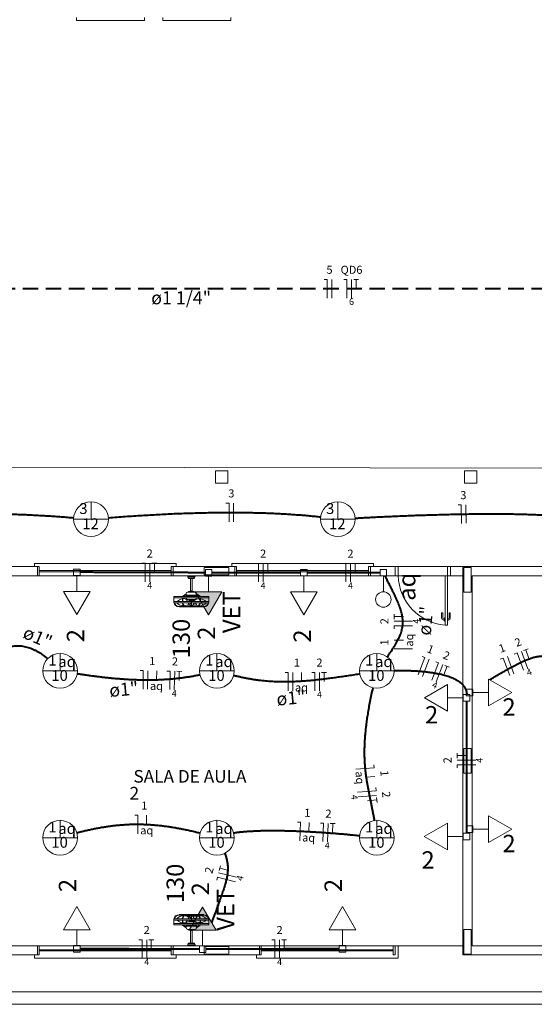
# Model space of a CAD drawing. Units: inches. Extents: x -116 to 57, y 443 to 527.
# Drawn here: x -105 to -97, y 452 to 468 of the extents above; entities that cross this region are included whole.
import ezdxf

# ---------------------------------------------------------------- set-up
doc = ezdxf.new("R2010")
doc.units = ezdxf.units.IN
doc.linetypes.add('HIDDEN', pattern=[0.375, 0.25, -0.125])
for name, color, linetype, lineweight in [('Arquitetura', 252, 'Continuous', 5), ('EL-Condutos', 5, 'Continuous', 40), ('EL-Fios', 7, 'Continuous', 20), ('EL-Textos condutos', 7, 'Continuous', 20), ('EL-Textos fios', 7, 'Continuous', 20), ('EL-Textos pontos', 7, 'Continuous', 20), ('P-SIMBOL', 1, 'Continuous', 20)]:
    doc.layers.add(name, color=color, linetype=linetype, lineweight=lineweight)
doc.styles.add('ARIAL', font='arial.ttf')

msp = doc.modelspace()

# ---------------------------------------------------------------- hatches: boundary and pattern name
at = {"layer": 'P-SIMBOL', "linetype": 'Continuous'}
for points in [[(-102.231, 458.915), (-102.015, 458.54), (-101.798, 458.915)], [(-101.895, 453.428), (-102.112, 453.803), (-102.328, 453.428)]]:
    msp.add_hatch(color=256, dxfattribs=at).paths.add_polyline_path(points)

# ---------------------------------------------------------------- linework, layer by layer
at = {"layer": 'Arquitetura', "color": 8}
for p, q in [((-114.176, 460.952), (-70.89, 460.875)), ((-104.761, 459.26), (-102.62, 459.26)), ((-104.761, 459.24), (-102.62, 459.24)), ((-101.56, 459.26), (-99.42, 459.26)), ((-101.56, 459.24), (-99.42, 459.24)), ((-98.94, 459.175), (-98.94, 459.325)), ((-98.14, 459.325), (-98.14, 458.375)), ((-98.09, 459.175), (-98.09, 459.325)), ((-97.89, 453.025), (-97.89, 459.325)), ((-97.89, 459.175), (-105.891, 459.175)), ((-98.18, 459.175), (-98.18, 458.375)), ((-89.74, 459.175), (-97.74, 459.175)), ((-97.74, 459.175), (-97.74, 453.175)), ((-98.236, 458.566), (-98.236, 458.486)), ((-98.216, 458.566), (-98.216, 458.486)), ((-98.206, 458.476), (-98.191, 458.476)), ((-98.206, 458.456), (-98.191, 458.456)), ((-98.191, 458.491), (-98.191, 458.441)), ((-98.191, 458.491), (-98.186, 458.491)), ((-98.191, 458.441), (-98.186, 458.441)), ((-98.141, 458.491), (-98.146, 458.491)), ((-98.141, 458.441), (-98.146, 458.441)), ((-98.141, 458.491), (-98.141, 458.441)), ((-98.126, 458.476), (-98.141, 458.476)), ((-98.126, 458.456), (-98.141, 458.456)), ((-98.116, 458.566), (-98.116, 458.486)), ((-98.096, 458.566), (-98.096, 458.486)), ((-98.18, 458.375), (-98.14, 458.375)), ((-97.89, 453.175), (-105.891, 453.175)), ((-89.74, 453.175), (-97.74, 453.175)), ((-104.761, 453.11), (-102.62, 453.11)), ((-104.761, 453.09), (-102.62, 453.09)), ((-99.02, 453.11), (-101.16, 453.11)), ((-99.02, 453.09), (-101.16, 453.09)), ((-96.61, 453.025), (-97.89, 453.025)), ((-115.291, 452.425), (-35.689, 452.425)), ((-115.491, 452.225), (-35.489, 452.225))]:
    msp.add_line(p, q, dxfattribs=at)
at = {"layer": 'Arquitetura'}
for p, q in [((-102.354, 459.171), (-102.234, 459.171)), ((-102.354, 459.161), (-102.354, 459.171)), ((-102.344, 459.151), (-102.244, 459.151)), ((-102.344, 459.141), (-102.344, 459.151)), ((-102.334, 459.131), (-102.254, 459.131)), ((-102.309, 458.923), (-102.309, 459.131)), ((-102.279, 458.923), (-102.279, 459.131)), ((-102.244, 459.141), (-102.244, 459.151)), ((-102.234, 459.161), (-102.234, 459.171)), ((-102.351, 458.91), (-102.238, 458.91)), ((-102.3, 458.927), (-102.3, 458.923)), ((-102.3, 458.923), (-102.296, 458.914)), ((-102.291, 458.929), (-102.299, 458.929)), ((-102.29, 458.923), (-102.294, 458.914)), ((-102.29, 458.923), (-102.29, 458.927)), ((-102.578, 458.837), (-102.578, 458.744)), ((-102.578, 458.837), (-102.441, 458.837)), ((-102.578, 458.816), (-102.441, 458.816)), ((-102.578, 458.759), (-102.441, 458.759)), ((-102.441, 458.837), (-102.436, 458.841)), ((-102.441, 458.759), (-102.441, 458.816)), ((-102.436, 458.841), (-102.38, 458.882)), ((-102.434, 458.816), (-102.154, 458.816)), ((-102.434, 458.759), (-102.434, 458.816)), ((-102.434, 458.759), (-102.154, 458.759)), ((-102.38, 458.873), (-102.43, 458.837)), ((-102.43, 458.837), (-102.157, 458.837)), ((-102.38, 458.873), (-102.38, 458.837)), ((-102.38, 458.86), (-102.21, 458.86)), ((-102.38, 458.853), (-102.305, 458.853)), ((-102.302, 458.789), (-102.302, 458.77)), ((-102.295, 458.759), (-102.295, 458.738)), ((-102.288, 458.789), (-102.288, 458.77)), ((-102.285, 458.853), (-102.21, 458.853)), ((-102.154, 458.842), (-102.21, 458.884)), ((-102.21, 458.875), (-102.21, 458.837)), ((-102.21, 458.875), (-102.157, 458.837)), ((-102.146, 458.837), (-102.154, 458.842)), ((-102.154, 458.816), (-102.154, 458.759)), ((-102.146, 458.837), (-102.012, 458.837)), ((-102.146, 458.816), (-102.012, 458.816)), ((-102.146, 458.759), (-102.146, 458.816)), ((-102.146, 458.759), (-102.012, 458.759)), ((-102.012, 458.837), (-102.012, 458.744)), ((-102.569, 458.738), (-102.441, 458.738)), ((-102.404, 458.678), (-102.494, 458.678)), ((-102.095, 458.671), (-102.494, 458.671)), ((-102.434, 458.738), (-102.156, 458.738)), ((-102.374, 458.678), (-102.298, 458.678)), ((-102.363, 458.698), (-102.32, 458.698)), ((-102.31, 458.713), (-102.31, 458.738)), ((-102.298, 458.738), (-102.298, 458.678)), ((-102.291, 458.738), (-102.291, 458.678)), ((-102.291, 458.678), (-102.216, 458.678)), ((-102.27, 458.698), (-102.204, 458.698)), ((-102.095, 458.678), (-102.186, 458.678)), ((-102.149, 458.738), (-102.02, 458.738)), ((-102.095, 453.679), (-102.494, 453.679)), ((-102.404, 453.672), (-102.494, 453.672)), ((-102.374, 453.672), (-102.298, 453.672)), ((-102.363, 453.652), (-102.32, 453.652)), ((-102.31, 453.637), (-102.31, 453.612)), ((-102.298, 453.612), (-102.298, 453.672)), ((-102.291, 453.612), (-102.291, 453.672)), ((-102.291, 453.672), (-102.216, 453.672)), ((-102.27, 453.652), (-102.204, 453.652)), ((-102.095, 453.672), (-102.186, 453.672)), ((-102.578, 453.513), (-102.578, 453.606)), ((-102.578, 453.591), (-102.441, 453.591)), ((-102.578, 453.534), (-102.441, 453.534)), ((-102.578, 453.513), (-102.441, 453.513)), ((-102.569, 453.612), (-102.441, 453.612)), ((-102.441, 453.591), (-102.441, 453.534)), ((-102.441, 453.513), (-102.436, 453.509)), ((-102.436, 453.509), (-102.38, 453.468)), ((-102.434, 453.612), (-102.156, 453.612)), ((-102.434, 453.591), (-102.154, 453.591)), ((-102.434, 453.591), (-102.434, 453.534)), ((-102.434, 453.534), (-102.154, 453.534)), ((-102.43, 453.513), (-102.157, 453.513)), ((-102.38, 453.476), (-102.43, 453.513)), ((-102.38, 453.476), (-102.38, 453.513)), ((-102.38, 453.497), (-102.305, 453.497)), ((-102.38, 453.49), (-102.21, 453.49)), ((-102.302, 453.561), (-102.302, 453.58)), ((-102.295, 453.591), (-102.295, 453.612)), ((-102.288, 453.561), (-102.288, 453.58)), ((-102.285, 453.497), (-102.21, 453.497)), ((-102.21, 453.475), (-102.21, 453.513)), ((-102.21, 453.475), (-102.157, 453.513)), ((-102.154, 453.508), (-102.21, 453.466)), ((-102.154, 453.534), (-102.154, 453.591)), ((-102.146, 453.513), (-102.154, 453.508)), ((-102.149, 453.612), (-102.02, 453.612)), ((-102.146, 453.591), (-102.012, 453.591)), ((-102.146, 453.591), (-102.146, 453.534)), ((-102.146, 453.534), (-102.012, 453.534)), ((-102.146, 453.513), (-102.012, 453.513)), ((-102.012, 453.513), (-102.012, 453.606)), ((-102.351, 453.439), (-102.238, 453.439)), ((-102.309, 453.427), (-102.309, 453.219)), ((-102.3, 453.427), (-102.296, 453.436)), ((-102.3, 453.423), (-102.3, 453.427)), ((-102.291, 453.421), (-102.299, 453.421)), ((-102.29, 453.427), (-102.294, 453.436)), ((-102.29, 453.427), (-102.29, 453.423)), ((-102.279, 453.427), (-102.279, 453.219)), ((-102.354, 453.189), (-102.354, 453.179)), ((-102.354, 453.179), (-102.234, 453.179)), ((-102.344, 453.209), (-102.344, 453.199)), ((-102.344, 453.199), (-102.244, 453.199)), ((-102.334, 453.219), (-102.254, 453.219)), ((-102.244, 453.209), (-102.244, 453.199)), ((-102.234, 453.189), (-102.234, 453.179))]:
    msp.add_line(p, q, dxfattribs=at)
at = {"layer": 'Arquitetura', "color": 8}
for points in [[(-103.056, 468.228), (-103.056, 468.178), (-104.157, 468.178), (-104.157, 468.228)], [(-101.656, 468.228), (-101.656, 468.178), (-102.756, 468.178), (-102.756, 468.228)], [(-101.705, 460.675), (-101.905, 460.675), (-101.905, 460.875), (-101.705, 460.875), (-101.705, 460.675)], [(-97.665, 460.675), (-97.865, 460.675), (-97.865, 460.875), (-97.665, 460.875), (-97.665, 460.675)], [(-104.761, 459.325), (-107.571, 459.325), (-107.571, 459.175)], [(-104.841, 459.325), (-104.841, 459.375), (-102.54, 459.375), (-102.54, 459.325)], [(-104.791, 459.325), (-104.791, 459.175)], [(-104.761, 459.175), (-104.761, 459.325)], [(-101.56, 459.325), (-102.62, 459.325), (-102.62, 459.175)], [(-102.59, 459.175), (-102.59, 459.325)], [(-102.085, 459.19), (-102.085, 459.31), (-101.685, 459.31), (-101.685, 459.19), (-102.085, 459.19)], [(-101.64, 459.325), (-101.64, 459.375), (-99.34, 459.375), (-99.34, 459.325)], [(-101.59, 459.325), (-101.59, 459.175)], [(-101.56, 459.175), (-101.56, 459.325)], [(-96.61, 459.325), (-99.42, 459.325), (-99.42, 459.175)], [(-99.39, 459.175), (-99.39, 459.325)], [(-98.99, 459.325), (-98.99, 459.175)], [(-97.875, 459.31), (-97.755, 459.31), (-97.755, 458.91), (-97.875, 458.91), (-97.875, 459.31)], [(-97.875, 456.375), (-97.755, 456.375), (-97.755, 455.975), (-97.875, 455.975), (-97.875, 456.375)], [(-97.875, 453.44), (-97.755, 453.44), (-97.755, 453.04), (-97.875, 453.04), (-97.875, 453.44)], [(-104.761, 453.025), (-107.171, 453.025), (-107.171, 453.175)], [(-104.791, 453.175), (-104.791, 453.025)], [(-104.761, 453.025), (-104.761, 453.175)], [(-102.62, 453.175), (-102.62, 453.025)], [(-102.59, 453.175), (-102.59, 453.025)], [(-102.085, 453.04), (-102.085, 453.16), (-101.685, 453.16), (-101.685, 453.04), (-102.085, 453.04)], [(-101.24, 453.025), (-101.24, 452.975), (-98.94, 452.975), (-98.94, 453.175)], [(-101.19, 453.025), (-101.19, 453.175)], [(-101.16, 453.175), (-101.16, 453.025)], [(-98.99, 453.175), (-98.99, 453.025), (-99.02, 453.025), (-99.02, 453.175)], [(-104.841, 453.025), (-104.841, 452.975), (-102.54, 452.975), (-102.54, 453.025)], [(-102.62, 453.025), (-101.16, 453.025)]]:
    msp.add_lwpolyline(points, dxfattribs=at)
at = {"layer": 'Arquitetura'}
for points in [[(-104.791, 459.175), (-104.761, 459.175), (-104.761, 459.325), (-104.791, 459.325), (-104.791, 459.175)], [(-102.332, 458.77), (-102.332, 458.759)], [(-102.255, 458.759), (-102.255, 458.77), (-102.332, 458.77)], [(-102.305, 458.855), (-102.305, 458.846), (-102.285, 458.846), (-102.285, 458.855), (-102.305, 458.855)], [(-102.332, 453.58), (-102.332, 453.591)], [(-102.255, 453.591), (-102.255, 453.58), (-102.332, 453.58)], [(-102.305, 453.495), (-102.305, 453.504), (-102.285, 453.504), (-102.285, 453.495), (-102.305, 453.495)], [(-104.791, 453.025), (-104.761, 453.025), (-104.761, 453.175), (-104.791, 453.175), (-104.791, 453.025)]]:
    msp.add_lwpolyline(points, dxfattribs=at)
for centre, radius, start, end in [((-102.344, 459.161), 0.01, 180, 270), ((-102.334, 459.141), 0.01, 180, 270), ((-102.254, 459.141), 0.01, 270, 0), ((-102.244, 459.161), 0.01, 270, 0), ((-102.351, 458.882), 0.0283, 90, 180), ((-102.295, 458.776), 0.148, 92.0593, 114.719), ((-102.335, 458.916), 0.00548, 36.9061, 175.177), ((-102.299, 458.927), 0.00141, 90, 180), ((-102.295, 458.922), 0.00548, 13.9839, 166.016), ((-102.295, 458.914), 0.00141, 202.313, 337.687), ((-102.291, 458.927), 0.00141, 0, 90), ((-102.295, 458.776), 0.148, 65.2809, 87.9407), ((-102.255, 458.916), 0.00548, 4.8229, 143.094), ((-102.238, 458.882), 0.0283, 3.7319, 90), ((-102.495, 458.755), 0.0836, 187.024, 270.14), ((-102.417, 458.657), 0.147, 99.4474, 135.899), ((-102.417, 458.657), 0.147, 87.3551, 96.6689), ((-102.413, 458.75), 0.0536, 23.5592, 86.613), ((-102.351, 458.817), 0.0283, 182.973, 248.625), ((-102.302, 458.798), 0.0676, 202.599, 214.723), ((-102.295, 458.923), 0.148, 243.142, 267.262), ((-102.295, 459.734), 0.946, 265.946, 274.054), ((-102.295, 458.923), 0.148, 272.738, 296.858), ((-102.162, 458.653), 0.148, 86.601, 128.568), ((-102.238, 458.817), 0.0283, 291.375, 357.027), ((-102.162, 458.653), 0.148, 45.7177, 83.837), ((-102.095, 458.755), 0.0836, 269.86, 352.976), ((-102.495, 458.755), 0.0766, 192.462, 270.14), ((-102.419, 458.835), 0.148, 220.885, 270.732), ((-102.374, 458.738), 0.0671, 179.717, 243.458), ((-102.374, 458.738), 0.06, 179.683, 269.652), ((-102.419, 458.835), 0.148, 275, 305.83), ((-102.233, 458.778), 0.118, 199.86, 236.352), ((-102.137, 458.564), 0.228, 134.838, 138.991), ((-102.357, 458.778), 0.118, 303.648, 340.14), ((-102.137, 458.564), 0.228, 130.127, 132.387), ((-102.28, 458.69), 0.0676, 22.5993, 43.7437), ((-102.169, 458.738), 0.0536, 203.559, 252.854), ((-102.216, 458.738), 0.06, 270.348, 0.3168), ((-102.216, 458.738), 0.0671, 296.542, 0.2834), ((-102.165, 458.831), 0.147, 266.089, 320.646), ((-102.095, 458.755), 0.0766, 269.86, 347.538), ((-102.495, 453.595), 0.0836, 89.8598, 172.976), ((-102.495, 453.595), 0.0766, 89.8598, 167.538), ((-102.419, 453.515), 0.148, 89.2683, 139.115), ((-102.374, 453.612), 0.0671, 116.542, 180.283), ((-102.374, 453.612), 0.06, 90.3483, 180.317), ((-102.419, 453.515), 0.148, 54.1695, 85.0003), ((-102.233, 453.572), 0.118, 123.648, 160.14), ((-102.137, 453.786), 0.228, 221.009, 225.162), ((-102.357, 453.572), 0.118, 19.8598, 56.3515), ((-102.169, 453.612), 0.0536, 107.146, 156.441), ((-102.216, 453.612), 0.06, 359.683, 89.6517), ((-102.216, 453.612), 0.0671, 359.717, 63.4575), ((-102.165, 453.518), 0.147, 39.3542, 93.9111), ((-102.095, 453.595), 0.0836, 7.0241, 90.1403), ((-102.095, 453.595), 0.0766, 12.4617, 90.1403), ((-102.417, 453.693), 0.147, 224.101, 260.553), ((-102.417, 453.693), 0.147, 263.331, 272.645), ((-102.413, 453.6), 0.0536, 273.387, 336.441), ((-102.351, 453.533), 0.0283, 111.375, 177.027), ((-102.302, 453.552), 0.0676, 145.277, 157.401), ((-102.295, 453.427), 0.148, 92.738, 116.858), ((-102.295, 452.616), 0.946, 85.9464, 94.0536), ((-102.137, 453.786), 0.228, 227.613, 229.873), ((-102.295, 453.427), 0.148, 63.1417, 87.262), ((-102.162, 453.697), 0.148, 231.432, 273.399), ((-102.28, 453.659), 0.0676, 316.256, 337.401), ((-102.238, 453.533), 0.0283, 2.9729, 68.6249), ((-102.162, 453.697), 0.148, 276.163, 314.282), ((-102.351, 453.468), 0.0283, 180, 270), ((-102.295, 453.574), 0.148, 245.281, 267.941), ((-102.335, 453.434), 0.00548, 184.823, 323.094), ((-102.295, 453.428), 0.00548, 193.984, 346.016), ((-102.299, 453.423), 0.00141, 180, 270), ((-102.295, 453.436), 0.00141, 22.3134, 157.687), ((-102.291, 453.423), 0.00141, 270, 0), ((-102.295, 453.574), 0.148, 272.059, 294.719), ((-102.255, 453.434), 0.00548, 216.906, 355.177), ((-102.238, 453.468), 0.0283, 270, 356.268), ((-102.344, 453.189), 0.01, 90, 180), ((-102.334, 453.209), 0.01, 90, 180), ((-102.254, 453.209), 0.01, 0, 90), ((-102.244, 453.189), 0.01, 0, 90)]:
    msp.add_arc(centre, radius, start, end, dxfattribs=at)
at = {"layer": 'Arquitetura', "color": 8}
for centre, radius, start, end in [((-98.111, 459.202), 0.83, 181.85, 265.221), ((-98.226, 458.566), 0.01, 0, 180), ((-98.206, 458.486), 0.03, 180, 270), ((-98.206, 458.486), 0.01, 180, 270), ((-98.126, 458.486), 0.01, 270, 0), ((-98.126, 458.486), 0.03, 270, 0), ((-98.106, 458.566), 0.01, 0, 180)]:
    msp.add_arc(centre, radius, start, end, dxfattribs=at)
at = {"layer": 'EL-Condutos', "linetype": 'HIDDEN'}
msp.add_spline([(-92.78, 463.829), (-93.511, 463.829), (-94.191, 463.829), (-94.826, 463.829), (-95.419, 463.829), (-95.973, 463.829), (-96.491, 463.829), (-96.978, 463.829), (-97.437, 463.829), (-97.871, 463.829), (-98.284, 463.829), (-98.68, 463.829), (-99.062, 463.829), (-99.434, 463.829), (-99.798, 463.829), (-100.16, 463.829), (-100.521, 463.829), (-100.887, 463.829), (-101.26, 463.829), (-101.644, 463.829), (-102.042, 463.829), (-102.459, 463.829), (-102.897, 463.829), (-103.36, 463.829), (-103.852, 463.829), (-104.376, 463.828), (-104.936, 463.828), (-105.536, 463.828), (-106.178, 463.828), (-106.867, 463.829), (-107.606, 463.829)], degree=3, dxfattribs=at)
at = {"layer": 'EL-Condutos', "linetype": 'Continuous'}
for points in [[(-107.642, 460.112), (-107.49, 460.122), (-107.341, 460.131), (-107.197, 460.14), (-107.057, 460.147), (-106.921, 460.154), (-106.788, 460.16), (-106.659, 460.166), (-106.533, 460.171), (-106.41, 460.174), (-106.29, 460.178), (-106.173, 460.18), (-106.058, 460.182), (-105.945, 460.183), (-105.835, 460.184), (-105.727, 460.184), (-105.62, 460.183), (-105.515, 460.182), (-105.411, 460.18), (-105.309, 460.178), (-105.207, 460.175), (-105.106, 460.171), (-105.006, 460.167), (-104.907, 460.163), (-104.807, 460.157), (-104.708, 460.152), (-104.608, 460.146), (-104.509, 460.139), (-104.408, 460.132), (-104.307, 460.124), (-104.205, 460.117)], [(-103.641, 460.116), (-103.503, 460.127), (-103.366, 460.137), (-103.23, 460.146), (-103.096, 460.154), (-102.964, 460.162), (-102.833, 460.169), (-102.704, 460.176), (-102.576, 460.182), (-102.45, 460.187), (-102.326, 460.191), (-102.203, 460.194), (-102.082, 460.197), (-101.962, 460.2), (-101.844, 460.201), (-101.728, 460.202), (-101.614, 460.202), (-101.501, 460.201), (-101.39, 460.2), (-101.281, 460.198), (-101.173, 460.195), (-101.068, 460.192), (-100.964, 460.188), (-100.862, 460.183), (-100.761, 460.178), (-100.663, 460.171), (-100.566, 460.164), (-100.472, 460.157), (-100.379, 460.148), (-100.288, 460.139), (-100.199, 460.13)], [(-99.638, 460.109), (-99.565, 460.113), (-99.486, 460.118), (-99.4, 460.122), (-99.308, 460.127), (-99.21, 460.131), (-99.107, 460.136), (-99, 460.141), (-98.888, 460.146), (-98.772, 460.15), (-98.653, 460.155), (-98.531, 460.159), (-98.406, 460.163), (-98.279, 460.166), (-98.15, 460.17), (-98.02, 460.173), (-97.889, 460.175), (-97.758, 460.177), (-97.627, 460.178), (-97.496, 460.179), (-97.365, 460.179), (-97.236, 460.178), (-97.109, 460.177), (-96.984, 460.175), (-96.861, 460.172), (-96.742, 460.168), (-96.626, 460.163), (-96.513, 460.157), (-96.405, 460.15), (-96.302, 460.142), (-96.203, 460.132)], [(-102.067, 459.224), (-102.164, 459.225), (-102.255, 459.225), (-102.34, 459.225), (-102.42, 459.226), (-102.495, 459.226), (-102.566, 459.226), (-102.633, 459.226), (-102.696, 459.226), (-102.757, 459.227), (-102.815, 459.227), (-102.871, 459.227), (-102.925, 459.227), (-102.978, 459.227), (-103.03, 459.228), (-103.082, 459.228), (-103.133, 459.228), (-103.186, 459.228), (-103.238, 459.228), (-103.293, 459.229), (-103.348, 459.229), (-103.406, 459.229), (-103.467, 459.229), (-103.53, 459.229), (-103.597, 459.23), (-103.668, 459.23), (-103.743, 459.23), (-103.823, 459.23), (-103.908, 459.231), (-103.998, 459.231), (-104.095, 459.231)], [(-100.525, 459.225), (-100.593, 459.225), (-100.656, 459.225), (-100.717, 459.225), (-100.773, 459.225), (-100.826, 459.225), (-100.876, 459.225), (-100.924, 459.225), (-100.969, 459.225), (-101.012, 459.225), (-101.053, 459.225), (-101.093, 459.225), (-101.132, 459.225), (-101.169, 459.225), (-101.207, 459.225), (-101.243, 459.225), (-101.28, 459.225), (-101.317, 459.225), (-101.355, 459.225), (-101.394, 459.225), (-101.433, 459.225), (-101.475, 459.225), (-101.518, 459.224), (-101.563, 459.224), (-101.611, 459.224), (-101.661, 459.224), (-101.714, 459.224), (-101.77, 459.224), (-101.83, 459.224), (-101.894, 459.224), (-101.962, 459.224)], [(-99.233, 459.225), (-99.289, 459.225), (-99.342, 459.225), (-99.391, 459.225), (-99.437, 459.225), (-99.481, 459.225), (-99.523, 459.225), (-99.562, 459.225), (-99.599, 459.225), (-99.635, 459.225), (-99.669, 459.225), (-99.702, 459.225), (-99.734, 459.225), (-99.765, 459.225), (-99.796, 459.225), (-99.826, 459.225), (-99.857, 459.225), (-99.888, 459.225), (-99.919, 459.225), (-99.951, 459.225), (-99.984, 459.225), (-100.018, 459.225), (-100.054, 459.225), (-100.091, 459.225), (-100.13, 459.225), (-100.171, 459.225), (-100.215, 459.225), (-100.262, 459.225), (-100.311, 459.225), (-100.364, 459.225), (-100.42, 459.225)], [(-99.118, 457.859), (-99.082, 457.911), (-99.048, 457.96), (-99.018, 458.007), (-98.99, 458.052), (-98.965, 458.095), (-98.944, 458.136), (-98.924, 458.176), (-98.908, 458.214), (-98.894, 458.252), (-98.883, 458.288), (-98.875, 458.324), (-98.869, 458.36), (-98.866, 458.396), (-98.865, 458.431), (-98.867, 458.467), (-98.871, 458.503), (-98.877, 458.54), (-98.886, 458.577), (-98.896, 458.616), (-98.91, 458.656), (-98.925, 458.698), (-98.942, 458.741), (-98.962, 458.786), (-98.984, 458.833), (-99.007, 458.883), (-99.033, 458.935), (-99.06, 458.99), (-99.09, 459.048), (-99.121, 459.109), (-99.154, 459.173)], [(-105.908, 457.334), (-105.868, 457.413), (-105.828, 457.487), (-105.787, 457.555), (-105.746, 457.619), (-105.704, 457.678), (-105.662, 457.731), (-105.619, 457.781), (-105.576, 457.825), (-105.533, 457.865), (-105.49, 457.901), (-105.447, 457.932), (-105.403, 457.96), (-105.359, 457.983), (-105.315, 458.002), (-105.271, 458.017), (-105.227, 458.028), (-105.183, 458.035), (-105.139, 458.039), (-105.095, 458.039), (-105.051, 458.036), (-105.007, 458.029), (-104.964, 458.019), (-104.92, 458.006), (-104.877, 457.99), (-104.834, 457.971), (-104.791, 457.949), (-104.749, 457.924), (-104.707, 457.896), (-104.665, 457.865), (-104.623, 457.832)], [(-97.455, 457.487), (-97.398, 457.522), (-97.343, 457.555), (-97.29, 457.586), (-97.24, 457.615), (-97.192, 457.643), (-97.146, 457.669), (-97.102, 457.693), (-97.059, 457.716), (-97.019, 457.737), (-96.98, 457.757), (-96.944, 457.774), (-96.908, 457.791), (-96.875, 457.805), (-96.843, 457.819), (-96.812, 457.83), (-96.783, 457.84), (-96.755, 457.849), (-96.728, 457.856), (-96.703, 457.862), (-96.679, 457.866), (-96.655, 457.869), (-96.633, 457.871), (-96.612, 457.871), (-96.592, 457.87), (-96.572, 457.868), (-96.553, 457.864), (-96.535, 457.859), (-96.517, 457.853), (-96.5, 457.846), (-96.484, 457.837)], [(-99.003, 457.641), (-98.918, 457.641), (-98.837, 457.64), (-98.76, 457.637), (-98.686, 457.634), (-98.615, 457.63), (-98.549, 457.624), (-98.485, 457.618), (-98.425, 457.61), (-98.368, 457.602), (-98.315, 457.592), (-98.264, 457.582), (-98.217, 457.571), (-98.173, 457.559), (-98.132, 457.546), (-98.093, 457.532), (-98.058, 457.518), (-98.025, 457.502), (-97.995, 457.486), (-97.968, 457.47), (-97.943, 457.452), (-97.921, 457.434), (-97.902, 457.416), (-97.885, 457.397), (-97.87, 457.377), (-97.858, 457.357), (-97.847, 457.336), (-97.839, 457.315), (-97.834, 457.293), (-97.83, 457.271), (-97.828, 457.248)], [(-104.145, 457.589), (-104.072, 457.578), (-103.999, 457.567), (-103.928, 457.557), (-103.858, 457.548), (-103.788, 457.539), (-103.719, 457.531), (-103.651, 457.523), (-103.583, 457.516), (-103.516, 457.51), (-103.45, 457.505), (-103.384, 457.5), (-103.319, 457.496), (-103.254, 457.492), (-103.189, 457.49), (-103.125, 457.488), (-103.061, 457.487), (-102.997, 457.487), (-102.933, 457.487), (-102.869, 457.489), (-102.805, 457.491), (-102.741, 457.495), (-102.677, 457.499), (-102.613, 457.504), (-102.549, 457.511), (-102.484, 457.518), (-102.419, 457.526), (-102.354, 457.536), (-102.288, 457.546), (-102.222, 457.558), (-102.155, 457.57)], [(-101.607, 457.561), (-101.551, 457.548), (-101.497, 457.536), (-101.442, 457.524), (-101.389, 457.514), (-101.335, 457.504), (-101.282, 457.495), (-101.228, 457.487), (-101.174, 457.48), (-101.12, 457.474), (-101.065, 457.469), (-101.009, 457.465), (-100.952, 457.462), (-100.894, 457.46), (-100.835, 457.458), (-100.774, 457.458), (-100.712, 457.459), (-100.647, 457.461), (-100.581, 457.464), (-100.513, 457.468), (-100.442, 457.473), (-100.369, 457.479), (-100.293, 457.486), (-100.214, 457.495), (-100.132, 457.504), (-100.047, 457.515), (-99.959, 457.527), (-99.867, 457.54), (-99.771, 457.554), (-99.671, 457.569), (-99.568, 457.586)], [(-99.353, 457.356), (-99.378, 457.242), (-99.4, 457.134), (-99.419, 457.031), (-99.435, 456.932), (-99.45, 456.839), (-99.462, 456.749), (-99.471, 456.664), (-99.479, 456.583), (-99.485, 456.505), (-99.488, 456.431), (-99.49, 456.359), (-99.491, 456.29), (-99.489, 456.224), (-99.486, 456.16), (-99.482, 456.098), (-99.477, 456.037), (-99.47, 455.978), (-99.463, 455.92), (-99.454, 455.862), (-99.445, 455.806), (-99.435, 455.749), (-99.424, 455.693), (-99.413, 455.636), (-99.401, 455.578), (-99.389, 455.52), (-99.377, 455.461), (-99.365, 455.4), (-99.352, 455.337), (-99.34, 455.273), (-99.328, 455.206)], [(-97.831, 457.142), (-97.831, 457.032), (-97.831, 456.93), (-97.831, 456.835), (-97.831, 456.748), (-97.831, 456.666), (-97.832, 456.591), (-97.832, 456.52), (-97.832, 456.454), (-97.832, 456.392), (-97.832, 456.334), (-97.832, 456.278), (-97.832, 456.225), (-97.832, 456.173), (-97.832, 456.123), (-97.832, 456.073), (-97.832, 456.023), (-97.832, 455.973), (-97.832, 455.921), (-97.832, 455.868), (-97.832, 455.813), (-97.832, 455.754), (-97.833, 455.693), (-97.833, 455.627), (-97.833, 455.557), (-97.833, 455.482), (-97.833, 455.401), (-97.833, 455.314), (-97.833, 455.22), (-97.833, 455.119), (-97.833, 455.01)], [(-102.152, 454.999), (-102.229, 455.018), (-102.305, 455.035), (-102.379, 455.051), (-102.452, 455.066), (-102.523, 455.079), (-102.593, 455.091), (-102.662, 455.102), (-102.73, 455.111), (-102.797, 455.119), (-102.864, 455.126), (-102.929, 455.131), (-102.994, 455.135), (-103.058, 455.138), (-103.121, 455.14), (-103.185, 455.14), (-103.248, 455.14), (-103.31, 455.138), (-103.373, 455.134), (-103.436, 455.13), (-103.499, 455.124), (-103.562, 455.117), (-103.625, 455.109), (-103.688, 455.1), (-103.752, 455.09), (-103.817, 455.078), (-103.882, 455.065), (-103.948, 455.051), (-104.015, 455.036), (-104.083, 455.02), (-104.152, 455.003)], [(-99.568, 454.957), (-99.618, 454.962), (-99.672, 454.967), (-99.728, 454.972), (-99.788, 454.978), (-99.85, 454.983), (-99.914, 454.988), (-99.981, 454.994), (-100.049, 454.999), (-100.119, 455.004), (-100.191, 455.009), (-100.264, 455.013), (-100.338, 455.018), (-100.412, 455.022), (-100.488, 455.026), (-100.564, 455.029), (-100.64, 455.032), (-100.716, 455.034), (-100.792, 455.036), (-100.868, 455.037), (-100.942, 455.038), (-101.016, 455.038), (-101.089, 455.037), (-101.161, 455.036), (-101.231, 455.034), (-101.3, 455.03), (-101.366, 455.027), (-101.43, 455.022), (-101.492, 455.016), (-101.552, 455.009), (-101.609, 455.001)], [(-97.811, 454.999), (-97.811, 454.999), (-97.811, 455), (-97.811, 455), (-97.81, 455.001), (-97.81, 455.001), (-97.81, 455.002), (-97.81, 455.002), (-97.81, 455.003), (-97.81, 455.003), (-97.809, 455.004), (-97.809, 455.004), (-97.809, 455.005), (-97.809, 455.005), (-97.809, 455.006), (-97.808, 455.006), (-97.808, 455.007), (-97.808, 455.007), (-97.808, 455.007), (-97.808, 455.008), (-97.807, 455.008), (-97.807, 455.009), (-97.807, 455.009), (-97.807, 455.01), (-97.807, 455.01), (-97.806, 455.011), (-97.806, 455.011), (-97.806, 455.012), (-97.806, 455.012), (-97.806, 455.013), (-97.805, 455.013)], [(-101.753, 454.676), (-101.741, 454.645), (-101.732, 454.614), (-101.724, 454.584), (-101.717, 454.554), (-101.712, 454.525), (-101.708, 454.496), (-101.705, 454.467), (-101.704, 454.438), (-101.705, 454.408), (-101.706, 454.379), (-101.709, 454.349), (-101.713, 454.318), (-101.719, 454.287), (-101.725, 454.255), (-101.733, 454.222), (-101.742, 454.189), (-101.752, 454.154), (-101.763, 454.118), (-101.775, 454.081), (-101.788, 454.042), (-101.802, 454.002), (-101.817, 453.96), (-101.833, 453.916), (-101.849, 453.87), (-101.867, 453.822), (-101.885, 453.772), (-101.904, 453.72), (-101.924, 453.666), (-101.945, 453.609), (-101.966, 453.549)], [(-102.165, 453.119), (-102.257, 453.119), (-102.343, 453.119), (-102.424, 453.12), (-102.5, 453.12), (-102.572, 453.12), (-102.64, 453.12), (-102.703, 453.121), (-102.764, 453.121), (-102.822, 453.121), (-102.877, 453.121), (-102.931, 453.121), (-102.982, 453.122), (-103.033, 453.122), (-103.082, 453.122), (-103.132, 453.122), (-103.181, 453.122), (-103.231, 453.122), (-103.281, 453.122), (-103.333, 453.123), (-103.386, 453.123), (-103.442, 453.123), (-103.499, 453.123), (-103.56, 453.123), (-103.624, 453.124), (-103.691, 453.124), (-103.763, 453.124), (-103.839, 453.124), (-103.92, 453.125), (-104.007, 453.125), (-104.098, 453.125)], [(-99.895, 453.125), (-99.998, 453.125), (-100.094, 453.125), (-100.185, 453.124), (-100.27, 453.124), (-100.35, 453.124), (-100.426, 453.124), (-100.497, 453.123), (-100.565, 453.123), (-100.63, 453.123), (-100.692, 453.123), (-100.751, 453.123), (-100.809, 453.122), (-100.865, 453.122), (-100.92, 453.122), (-100.975, 453.122), (-101.03, 453.122), (-101.086, 453.122), (-101.142, 453.122), (-101.199, 453.121), (-101.259, 453.121), (-101.32, 453.121), (-101.385, 453.121), (-101.452, 453.121), (-101.523, 453.12), (-101.599, 453.12), (-101.678, 453.12), (-101.763, 453.12), (-101.853, 453.119), (-101.95, 453.119), (-102.052, 453.119)]]:
    msp.add_spline(points, degree=3, dxfattribs=at)
at = {"layer": 'EL-Fios'}
for p, q in [((-100.142, 463.979), (-100.092, 463.979)), ((-100.092, 463.679), (-100.092, 463.979)), ((-100.017, 463.679), (-100.017, 463.979)), ((-99.822, 463.979), (-99.772, 463.979)), ((-99.772, 463.679), (-99.772, 463.979)), ((-99.697, 463.679), (-99.697, 463.979)), ((-99.662, 463.979), (-99.582, 463.979)), ((-99.622, 463.829), (-99.622, 463.979)), ((-101.734, 460.352), (-101.684, 460.352)), ((-101.684, 460.052), (-101.684, 460.352)), ((-101.609, 460.052), (-101.609, 460.352)), ((-97.967, 460.324), (-97.917, 460.325)), ((-97.912, 460.025), (-97.917, 460.325)), ((-97.837, 460.026), (-97.842, 460.326)), ((-103.095, 459.378), (-103.045, 459.378)), ((-103.045, 459.078), (-103.045, 459.378)), ((-102.97, 459.078), (-102.97, 459.378)), ((-102.935, 459.378), (-102.855, 459.378)), ((-102.895, 459.228), (-102.895, 459.378)), ((-101.256, 459.375), (-101.206, 459.375)), ((-101.206, 459.075), (-101.206, 459.375)), ((-101.131, 459.075), (-101.131, 459.375)), ((-101.096, 459.375), (-101.016, 459.375)), ((-101.056, 459.225), (-101.056, 459.375)), ((-99.839, 459.375), (-99.789, 459.375)), ((-99.789, 459.075), (-99.789, 459.375)), ((-99.714, 459.075), (-99.714, 459.375)), ((-99.679, 459.375), (-99.599, 459.375)), ((-99.639, 459.225), (-99.639, 459.375)), ((-99.006, 458.473), (-99.006, 458.553)), ((-98.856, 458.513), (-99.006, 458.513)), ((-98.706, 458.438), (-99.006, 458.438)), ((-98.706, 458.363), (-99.006, 458.363)), ((-99.006, 458.313), (-99.006, 458.363)), ((-98.856, 458.132), (-99.006, 458.132)), ((-98.706, 457.99), (-99.006, 457.99)), ((-96.837, 457.668), (-96.942, 457.949)), ((-96.909, 457.961), (-96.834, 457.989)), ((-96.819, 457.835), (-96.872, 457.975)), ((-98.617, 457.571), (-98.507, 457.85)), ((-98.554, 457.868), (-98.507, 457.85)), ((-98.547, 457.543), (-98.437, 457.822)), ((-97.284, 457.822), (-97.237, 457.84)), ((-97.132, 457.558), (-97.237, 457.84)), ((-97.062, 457.584), (-97.166, 457.866)), ((-97.059, 457.906), (-97.012, 457.923)), ((-96.908, 457.642), (-97.012, 457.923)), ((-103.124, 457.638), (-103.074, 457.637)), ((-103.079, 457.337), (-103.074, 457.637)), ((-103.004, 457.335), (-102.999, 457.635)), ((-102.86, 457.482), (-102.857, 457.632)), ((-102.69, 457.629), (-102.64, 457.628)), ((-102.646, 457.328), (-102.64, 457.628)), ((-98.394, 457.483), (-98.284, 457.762)), ((-98.331, 457.781), (-98.284, 457.762)), ((-98.324, 457.456), (-98.214, 457.735)), ((-98.199, 457.568), (-98.145, 457.708)), ((-98.182, 457.722), (-98.107, 457.693)), ((-102.571, 457.327), (-102.565, 457.627)), ((-102.53, 457.626), (-102.45, 457.624)), ((-102.493, 457.475), (-102.49, 457.625)), ((-100.776, 457.608), (-100.726, 457.608)), ((-100.726, 457.308), (-100.726, 457.608)), ((-100.651, 457.308), (-100.651, 457.608)), ((-100.509, 457.458), (-100.509, 457.608)), ((-100.343, 457.608), (-100.293, 457.608)), ((-100.293, 457.308), (-100.293, 457.608)), ((-100.218, 457.308), (-100.218, 457.608)), ((-100.183, 457.608), (-100.103, 457.608)), ((-100.143, 457.458), (-100.143, 457.608)), ((-97.982, 456.218), (-97.982, 456.298)), ((-97.832, 456.258), (-97.982, 456.258)), ((-99.628, 456.037), (-99.329, 456.061)), ((-99.333, 456.111), (-99.329, 456.061)), ((-97.682, 456.183), (-97.982, 456.183)), ((-97.682, 456.108), (-97.982, 456.108)), ((-97.982, 456.058), (-97.982, 456.108)), ((-99.467, 455.908), (-99.317, 455.92)), ((-99.303, 455.739), (-99.299, 455.689)), ((-99.598, 455.665), (-99.299, 455.689)), ((-99.591, 455.59), (-99.292, 455.614)), ((-99.29, 455.58), (-99.283, 455.5)), ((-99.436, 455.527), (-99.286, 455.54)), ((-103.212, 455.29), (-103.162, 455.29)), ((-103.162, 454.99), (-103.162, 455.29)), ((-103.02, 455.14), (-103.02, 455.29)), ((-100.574, 455.179), (-100.524, 455.177)), ((-100.536, 454.878), (-100.524, 455.177)), ((-100.389, 455.022), (-100.382, 455.172)), ((-100.201, 455.165), (-100.151, 455.163)), ((-100.163, 454.863), (-100.151, 455.163)), ((-100.088, 454.86), (-100.076, 455.16)), ((-100.041, 455.158), (-99.961, 455.155)), ((-100.007, 455.007), (-100.001, 455.156)), ((-101.844, 454.394), (-101.824, 454.472)), ((-101.883, 454.239), (-101.871, 454.288)), ((-101.58, 454.214), (-101.871, 454.288)), ((-101.562, 454.287), (-101.853, 454.36)), ((-101.689, 454.396), (-101.834, 454.433)), ((-103.144, 453.272), (-103.094, 453.272)), ((-103.094, 452.972), (-103.094, 453.272)), ((-103.019, 452.972), (-103.019, 453.272)), ((-102.984, 453.272), (-102.904, 453.272)), ((-102.944, 453.122), (-102.944, 453.272)), ((-100.99, 453.272), (-100.94, 453.272)), ((-100.94, 452.972), (-100.94, 453.272)), ((-100.865, 452.972), (-100.865, 453.272)), ((-100.83, 453.272), (-100.75, 453.272)), ((-100.79, 453.122), (-100.79, 453.272))]:
    msp.add_line(p, q, dxfattribs=at)
at = {"layer": 'P-SIMBOL'}
for p, q in [((-103.922, 460.093), (-103.922, 460.375)), ((-99.919, 460.093), (-99.919, 460.375)), ((-104.205, 460.093), (-103.64, 460.093)), ((-100.202, 460.093), (-99.637, 460.093)), ((-104.204, 459.284), (-104.098, 459.284)), ((-104.204, 459.178), (-104.204, 459.284)), ((-104.098, 459.284), (-104.098, 459.178)), ((-102.068, 459.277), (-101.962, 459.277)), ((-102.068, 459.171), (-102.068, 459.277)), ((-101.962, 459.277), (-101.962, 459.171)), ((-100.525, 459.278), (-100.419, 459.278)), ((-100.525, 459.172), (-100.525, 459.278)), ((-100.419, 459.278), (-100.419, 459.172)), ((-99.234, 459.278), (-99.128, 459.278)), ((-99.234, 459.172), (-99.234, 459.278)), ((-99.128, 459.278), (-99.128, 459.172)), ((-104.098, 459.178), (-104.204, 459.178)), ((-104.151, 458.922), (-104.151, 459.178)), ((-101.962, 459.171), (-102.068, 459.171)), ((-102.015, 458.915), (-102.015, 459.171)), ((-100.419, 459.172), (-100.525, 459.172)), ((-100.472, 458.916), (-100.472, 459.172)), ((-99.128, 459.172), (-99.234, 459.172)), ((-99.181, 458.915), (-99.181, 459.172)), ((-104.151, 458.547), (-104.367, 458.922)), ((-104.367, 458.922), (-103.934, 458.922)), ((-103.934, 458.922), (-104.151, 458.547)), ((-102.015, 458.54), (-102.231, 458.915)), ((-102.231, 458.915), (-101.798, 458.915)), ((-101.798, 458.915), (-102.015, 458.54)), ((-100.472, 458.541), (-100.688, 458.916)), ((-100.688, 458.916), (-100.255, 458.916)), ((-100.255, 458.916), (-100.472, 458.541)), ((-104.424, 457.633), (-104.424, 457.916)), ((-101.88, 457.633), (-101.88, 457.916)), ((-99.287, 457.633), (-99.287, 457.916)), ((-104.707, 457.633), (-104.142, 457.633)), ((-102.163, 457.633), (-101.598, 457.633)), ((-99.57, 457.633), (-99.005, 457.633)), ((-97.474, 457.498), (-97.099, 457.282)), ((-97.474, 457.065), (-97.474, 457.498)), ((-98.515, 457.196), (-98.14, 457.412)), ((-98.14, 457.412), (-98.14, 456.979)), ((-97.836, 457.229), (-97.836, 457.335)), ((-97.836, 457.335), (-97.73, 457.335)), ((-97.73, 457.335), (-97.73, 457.229)), ((-98.14, 456.979), (-98.515, 457.196)), ((-98.14, 457.196), (-97.884, 457.196)), ((-97.884, 457.143), (-97.884, 457.249)), ((-97.884, 457.249), (-97.778, 457.249)), ((-97.73, 457.229), (-97.836, 457.229)), ((-97.778, 457.249), (-97.778, 457.143)), ((-97.474, 457.282), (-97.73, 457.282)), ((-97.099, 457.282), (-97.474, 457.065)), ((-97.778, 457.143), (-97.884, 457.143)), ((-97.474, 455.283), (-97.099, 455.066)), ((-97.474, 454.85), (-97.474, 455.283)), ((-104.424, 454.927), (-104.424, 455.21)), ((-101.88, 454.927), (-101.88, 455.21)), ((-99.287, 454.927), (-99.287, 455.21)), ((-98.517, 454.946), (-98.142, 455.162)), ((-98.142, 455.162), (-98.142, 454.729)), ((-97.836, 455.013), (-97.836, 455.119)), ((-97.836, 455.119), (-97.73, 455.119)), ((-97.73, 455.119), (-97.73, 455.013)), ((-104.707, 454.927), (-104.142, 454.927)), ((-102.163, 454.927), (-101.598, 454.927)), ((-99.57, 454.927), (-99.005, 454.927)), ((-98.142, 454.729), (-98.517, 454.946)), ((-98.142, 454.946), (-97.886, 454.946)), ((-97.886, 454.893), (-97.886, 454.999)), ((-97.886, 454.999), (-97.78, 454.999)), ((-97.73, 455.013), (-97.836, 455.013)), ((-97.78, 454.999), (-97.78, 454.893)), ((-97.474, 455.066), (-97.73, 455.066)), ((-97.099, 455.066), (-97.474, 454.85)), ((-97.78, 454.893), (-97.886, 454.893)), ((-104.368, 453.434), (-104.152, 453.809)), ((-104.152, 453.809), (-103.935, 453.434)), ((-102.328, 453.428), (-102.112, 453.803)), ((-102.112, 453.803), (-101.895, 453.428)), ((-100.059, 453.434), (-99.843, 453.809)), ((-99.843, 453.809), (-99.626, 453.434)), ((-103.935, 453.434), (-104.368, 453.434)), ((-104.152, 453.434), (-104.152, 453.178)), ((-101.895, 453.428), (-102.328, 453.428)), ((-102.112, 453.428), (-102.112, 453.172)), ((-99.626, 453.434), (-100.059, 453.434)), ((-99.843, 453.434), (-99.843, 453.178)), ((-104.205, 453.178), (-104.099, 453.178)), ((-104.205, 453.072), (-104.205, 453.178)), ((-104.099, 453.178), (-104.099, 453.072)), ((-102.165, 453.172), (-102.059, 453.172)), ((-102.165, 453.066), (-102.165, 453.172)), ((-102.059, 453.172), (-102.059, 453.066)), ((-99.896, 453.178), (-99.79, 453.178)), ((-99.896, 453.072), (-99.896, 453.178)), ((-99.79, 453.178), (-99.79, 453.072)), ((-104.099, 453.072), (-104.205, 453.072)), ((-102.059, 453.066), (-102.165, 453.066)), ((-99.79, 453.072), (-99.896, 453.072))]:
    msp.add_line(p, q, dxfattribs=at)
for centre, radius in [((-103.922, 460.093), 0.282), ((-99.919, 460.093), 0.282), ((-99.181, 458.79), 0.125), ((-104.424, 457.633), 0.282), ((-101.88, 457.633), 0.282), ((-99.287, 457.633), 0.282), ((-104.424, 454.927), 0.282), ((-101.88, 454.927), 0.282), ((-99.287, 454.927), 0.282)]:
    msp.add_circle(centre, radius, dxfattribs=at)

# ---------------------------------------------------------------- texts
at = {"layer": 'Arquitetura', "color": 8, "attachment_point": 7, "line_spacing_factor": 0.798, "style": 'ARIAL'}
for s, insert, char_height, width in [(' SALA DE AULA', (-103.297, 455.756), 0.20481, 3.195), ('2', (-103.297, 455.482), 0.205, 0.24577)]:
    msp.add_mtext(s, dxfattribs=dict(at, insert=insert, char_height=char_height, width=width))
at = {"layer": 'EL-Textos condutos', "char_height": 0.2118, "attachment_point": 8, "line_spacing_factor": 0.798, "style": 'ARIAL'}
for s, insert, width, rotation in [('ø1 1/4"', (-102.46, 463.511), 1.77912, 0.0057), ('ø1"', (-98.327, 458.43), 0.76248, 85.2905), ('ø1"', (-104.855, 458.021), 0.76248, 336.5947), ('ø1"', (-103.376, 457.163), 0.76248, 4.916), ('ø1"', (-100.663, 457.023), 0.76248, 5.3743)]:
    msp.add_mtext(s, dxfattribs=dict(at, insert=insert, width=width, rotation=rotation))
at = {"layer": 'EL-Textos fios', "attachment_point": 8, "line_spacing_factor": 0.798, "style": 'ARIAL'}
for s, insert, char_height, width in [('5', (-100.054, 464.031), 0.131, 0.15673), ('QD6', (-99.697, 464.031), 0.1306, 0.4702), ('6', (-99.697, 463.534), 0.106, 0.12708), ('3', (-101.646, 460.404), 0.131, 0.15673), ('2', (-102.97, 459.43), 0.131, 0.15673), ('2', (-101.131, 459.427), 0.131, 0.15673), ('2', (-99.714, 459.427), 0.131, 0.15673), ('4', (-102.97, 458.933), 0.106, 0.12708), ('4', (-101.131, 458.929), 0.106, 0.12708), ('4', (-99.714, 458.93), 0.106, 0.12708), ('1', (-100.584, 457.66), 0.131, 0.15673), ('2', (-100.217, 457.66), 0.131, 0.15673), ('aq', (-100.509, 457.258), 0.1306, 0.31346), ('4', (-100.217, 457.163), 0.106, 0.12708), ('1', (-103.057, 455.342), 0.131, 0.15673), ('aq', (-103.019, 454.94), 0.1306, 0.31346), ('2', (-103.019, 453.324), 0.131, 0.15673), ('2', (-100.864, 453.324), 0.131, 0.15673), ('4', (-103.019, 452.827), 0.106, 0.12708), ('4', (-100.864, 452.827), 0.106, 0.12708)]:
    msp.add_mtext(s, dxfattribs=dict(at, insert=insert, char_height=char_height, width=width))
for s, insert, char_height, width, rotation in [('3', (-97.881, 460.377), 0.131, 0.15673, 1.0428), ('2', (-99.058, 458.438), 0.131, 0.15673, 90.0002), ('4', (-98.561, 458.438), 0.106, 0.12708, 90.0002), ('1', (-99.058, 458.094), 0.131, 0.15673, 90.0002), ('aq', (-98.656, 458.132), 0.1306, 0.31346, 90.0002), ('2', (-96.96, 457.998), 0.131, 0.15673, 20.3801), ('1', (-98.454, 457.884), 0.131, 0.15673, 338.5951), ('2', (-98.196, 457.783), 0.131, 0.15673, 338.5951), ('1', (-97.219, 457.902), 0.131, 0.15673, 20.3801), ('1', (-102.93, 457.686), 0.131, 0.15673, 358.8607), ('2', (-102.563, 457.679), 0.131, 0.15673, 358.8607), ('4', (-96.786, 457.532), 0.106, 0.12708, 20.3801), ('aq', (-102.863, 457.282), 0.1306, 0.31346, 358.8607), ('4', (-102.574, 457.181), 0.106, 0.12708, 358.8607), ('4', (-98.376, 457.321), 0.106, 0.12708, 338.5951), ('2', (-98.034, 456.183), 0.131, 0.15673, 90.0002), ('4', (-97.537, 456.183), 0.106, 0.12708, 90.0002), ('aq', (-99.666, 455.891), 0.1306, 0.31346, 274.6588), ('1', (-99.268, 455.962), 0.131, 0.15673, 274.6588), ('4', (-99.736, 455.578), 0.106, 0.12708, 274.6588), ('2', (-99.24, 455.619), 0.131, 0.15673, 274.6588), ('1', (-100.418, 455.225), 0.131, 0.15673, 357.7033), ('2', (-100.075, 455.211), 0.131, 0.15673, 357.7033), ('aq', (-100.396, 454.822), 0.1306, 0.31346, 357.7033), ('4', (-100.094, 454.715), 0.106, 0.12708, 357.7033), ('2', (-101.903, 454.373), 0.131, 0.15673, 75.7508), ('4', (-101.421, 454.251), 0.106, 0.12708, 75.7508)]:
    msp.add_mtext(s, dxfattribs=dict(at, insert=insert, char_height=char_height, width=width, rotation=rotation))
at = {"layer": 'EL-Textos pontos', "attachment_point": 8, "line_spacing_factor": 0.798, "style": 'ARIAL'}
for s, insert, char_height, width in [('3', (-104.045, 460.122), 0.176, 0.2118), ('3', (-100.043, 460.122), 0.176, 0.2118), ('12', (-103.93, 459.875), 0.1765, 0.4236), ('12', (-99.928, 459.875), 0.1765, 0.4236), ('1', (-104.547, 457.663), 0.176, 0.2118), ('aq', (-104.31, 457.639), 0.1765, 0.4236), ('1', (-102.003, 457.663), 0.176, 0.2118), ('aq', (-101.766, 457.639), 0.1765, 0.4236), ('1', (-99.41, 457.663), 0.176, 0.2118), ('aq', (-99.173, 457.639), 0.1765, 0.4236), ('10', (-104.432, 457.415), 0.1765, 0.4236), ('10', (-101.888, 457.415), 0.1765, 0.4236), ('10', (-99.295, 457.415), 0.1765, 0.4236), ('2', (-97.142, 456.818), 0.282, 0.33888), ('2', (-98.398, 456.692), 0.282, 0.33888), ('1', (-104.547, 454.957), 0.176, 0.2118), ('aq', (-104.31, 454.933), 0.1765, 0.4236), ('1', (-102.003, 454.957), 0.176, 0.2118), ('aq', (-101.766, 454.933), 0.1765, 0.4236), ('1', (-99.41, 454.957), 0.176, 0.2118), ('aq', (-99.173, 454.933), 0.1765, 0.4236), ('10', (-104.432, 454.709), 0.1765, 0.4236), ('10', (-101.888, 454.709), 0.1765, 0.4236), ('10', (-99.295, 454.709), 0.1765, 0.4236), ('2', (-97.142, 454.603), 0.282, 0.33888), ('2', (-98.456, 454.337), 0.282, 0.33888)]:
    msp.add_mtext(s, dxfattribs=dict(at, insert=insert, char_height=char_height, width=width))
at = {"layer": 'EL-Textos pontos', "rotation": 90.0002, "line_spacing_factor": 0.798, "style": 'ARIAL'}
for s, insert, char_height, width, attachment_point in [('aq', (-98.573, 459.225), 0.2824, 0.67776, 9), ('VET', (-101.414, 458.585), 0.2824, 1.01664, 8), ('130', (-102.23, 458.157), 0.2824, 1.01664, 8), ('2', (-103.945, 458.204), 0.282, 0.33888, 8), ('2', (-101.822, 458.244), 0.282, 0.33888, 8), ('2', (-100.267, 458.198), 0.282, 0.33888, 8), ('130', (-102.327, 454.185), 0.2824, 1.01664, 8), ('2', (-104.074, 454.152), 0.282, 0.33888, 8), ('2', (-101.919, 454.098), 0.282, 0.33888, 8), ('2', (-99.765, 454.152), 0.282, 0.33888, 8), ('VET', (-101.511, 453.757), 0.2824, 1.01664, 8)]:
    msp.add_mtext(s, dxfattribs=dict(at, insert=insert, char_height=char_height, width=width, attachment_point=attachment_point))

doc.saveas('drawing.dxf')
